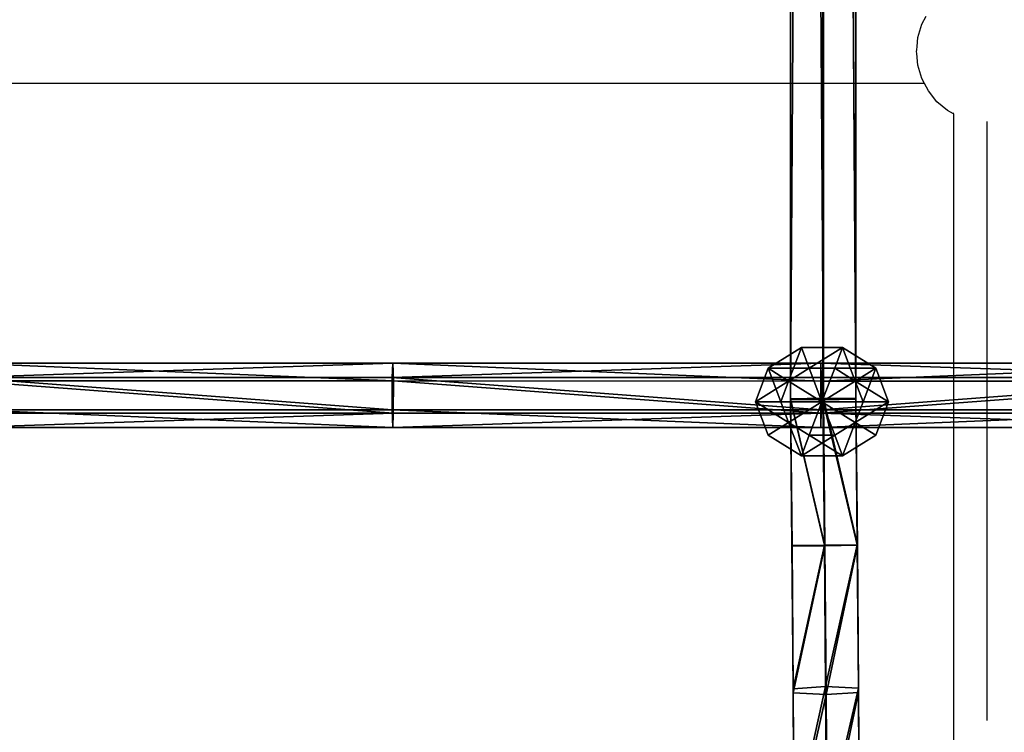
# Model space of a CAD drawing. Units: inches. Extents: x -228 to 465, y -131 to 527.
# Drawn here: x 41 to 64, y 126 to 143 of the extents above; entities that cross this region are included whole.
import ezdxf

# ---------------------------------------------------------------- set-up
doc = ezdxf.new("R2010")
doc.units = ezdxf.units.IN
doc.header["$MEASUREMENT"] = 0
doc.layers.get('0').update_dxf_attribs({"true_color": 0xffffff})
doc.layers.add('strefa bezpieczenstwa', color=7, linetype='Continuous', true_color=0xffffff)

# ---------------------------------------------------------------- blocks, each defined once
blk = doc.blocks.new('Grupa_80')
for p, q in [((10.237, 1.54, 1.143), (20.443, 1.539, 0.83)), ((20.43, 1.196, 0.142), (20.443, 1.539, 0.83)), ((20.443, 1.539, 0.83), (20.456, 1.113, 1.471)), ((20.443, 1.539, 0.83), (30.654, 1.538, 0.736)), ((30.654, 1.538, 0.736), (30.653, 1.112, 1.377)), ((30.654, 1.538, 0.736), (40.865, 1.537, 0.861)), ((30.655, 1.195, 0.048), (30.654, 1.538, 0.736)), ((10.208, 1.197, 0.455), (20.43, 1.196, 0.142)), ((20.429, 0.427, 0.094), (20.43, 1.196, 0.142)), ((20.43, 1.196, 0.142), (30.655, 1.195, 0.048)), ((30.655, 0.426), (30.655, 1.195, 0.048)), ((30.655, 1.195, 0.048), (40.881, 1.194, 0.172)), ((20.456, 1.113, 1.471), (10.263, 1.114, 1.783)), ((20.456, 1.113, 1.471), (20.455, 0.344, 1.423)), ((30.653, 1.112, 1.377), (20.456, 1.113, 1.471)), ((40.85, 1.111, 1.502), (30.653, 1.112, 1.377)), ((30.653, 1.112, 1.377), (30.653, 0.343, 1.329)), ((10.206, 0.429, 0.407), (20.429, 0.427, 0.094)), ((10.261, 0.346, 1.736), (20.455, 0.344, 1.423)), ((20.441, 0.001, 0.735), (20.429, 0.427, 0.094)), ((20.429, 0.427, 0.094), (30.655, 0.426)), ((20.455, 0.344, 1.423), (20.441, 0.001, 0.735)), ((20.455, 0.344, 1.423), (30.653, 0.343, 1.329)), ((30.653, 0.343, 1.329), (40.851, 0.343, 1.454)), ((30.653, 0.343, 1.329), (30.654, 0, 0.641)), ((30.654, 0, 0.641), (30.655, 0.426)), ((30.655, 0.426), (40.882, 0.426, 0.125))]:
    blk.add_line(p, q)
blk.add_polyline3d([(0.033, 0.005, 1.579), (10.233, 0.003, 1.048), (20.441, 0.001, 0.735), (30.654, 0, 0.641), (40.867, 0, 0.766), (51.075, 0, 1.109), (61.273, 0.001, 1.671)])
at = {"color": 4, "true_color": 0x00ffff}
mesh = blk.add_polyface(dxfattribs=at)
corners = [(10.208, 1.197, 0.455), (20.443, 1.539, 0.83), (20.43, 1.196, 0.142), (10.237, 1.54, 1.143)]
mesh.append_faces([[corners[k] for k in face] for face in [(0, 1, 2), (1, 0, 3)]], dxfattribs={"vtx0": -1, "color": 4})
mesh = blk.add_polyface(dxfattribs=at)
corners = [(10.237, 1.54, 1.143), (20.456, 1.113, 1.471), (20.443, 1.539, 0.83), (10.263, 1.114, 1.783)]
mesh.append_faces([[corners[k] for k in face] for face in [(0, 1, 2), (1, 0, 3)]], dxfattribs={"vtx0": -1, "color": 4})
mesh = blk.add_polyface(dxfattribs=at)
corners = [(20.43, 1.196, 0.142), (30.654, 1.538, 0.736), (30.655, 1.195, 0.048), (20.443, 1.539, 0.83)]
mesh.append_faces([[corners[k] for k in face] for face in [(0, 1, 2), (1, 0, 3)]], dxfattribs={"vtx0": -1, "color": 4})
mesh = blk.add_polyface(dxfattribs=at)
corners = [(20.443, 1.539, 0.83), (30.653, 1.112, 1.377), (30.654, 1.538, 0.736), (20.456, 1.113, 1.471)]
mesh.append_faces([[corners[k] for k in face] for face in [(0, 1, 2), (1, 0, 3)]], dxfattribs={"vtx0": -1, "color": 4})
mesh = blk.add_polyface(dxfattribs=at)
corners = [(30.653, 1.112, 1.377), (40.865, 1.537, 0.861), (30.654, 1.538, 0.736), (40.85, 1.111, 1.502)]
mesh.append_faces([[corners[k] for k in face] for face in [(0, 1, 2), (1, 0, 3)]], dxfattribs={"vtx0": -1, "color": 4})
mesh = blk.add_polyface(dxfattribs=at)
corners = [(30.654, 1.538, 0.736), (40.881, 1.194, 0.172), (30.655, 1.195, 0.048), (40.865, 1.537, 0.861)]
mesh.append_faces([[corners[k] for k in face] for face in [(0, 1, 2), (1, 0, 3)]], dxfattribs={"vtx0": -1, "color": 4})
mesh = blk.add_polyface(dxfattribs=at)
corners = [(10.208, 1.197, 0.455), (20.429, 0.427, 0.094), (10.206, 0.429, 0.407), (20.43, 1.196, 0.142)]
mesh.append_faces([[corners[k] for k in face] for face in [(0, 1, 2), (1, 0, 3)]], dxfattribs={"vtx0": -1, "color": 4})
mesh = blk.add_polyface(dxfattribs=at)
corners = [(20.43, 1.196, 0.142), (30.655, 0.426), (20.429, 0.427, 0.094), (30.655, 1.195, 0.048)]
mesh.append_faces([[corners[k] for k in face] for face in [(0, 1, 2), (1, 0, 3)]], dxfattribs={"vtx0": -1, "color": 4})
mesh = blk.add_polyface(dxfattribs=at)
corners = [(40.881, 1.194, 0.172), (30.655, 0.426), (30.655, 1.195, 0.048), (40.882, 0.426, 0.125)]
mesh.append_faces([[corners[k] for k in face] for face in [(0, 1, 2), (1, 0, 3)]], dxfattribs={"vtx0": -1, "color": 4})
mesh = blk.add_polyface(dxfattribs=at)
corners = [(20.455, 0.344, 1.423), (10.263, 1.114, 1.783), (10.261, 0.346, 1.736), (20.456, 1.113, 1.471)]
mesh.append_faces([[corners[k] for k in face] for face in [(0, 1, 2), (1, 0, 3)]], dxfattribs={"vtx0": -1, "color": 4})
mesh = blk.add_polyface(dxfattribs=at)
corners = [(30.653, 0.343, 1.329), (20.456, 1.113, 1.471), (20.455, 0.344, 1.423), (30.653, 1.112, 1.377)]
mesh.append_faces([[corners[k] for k in face] for face in [(0, 1, 2), (1, 0, 3)]], dxfattribs={"vtx0": -1, "color": 4})
mesh = blk.add_polyface(dxfattribs=at)
corners = [(30.653, 0.343, 1.329), (40.85, 1.111, 1.502), (30.653, 1.112, 1.377), (40.851, 0.343, 1.454)]
mesh.append_faces([[corners[k] for k in face] for face in [(0, 1, 2), (1, 0, 3)]], dxfattribs={"vtx0": -1, "color": 4})
mesh = blk.add_polyface(dxfattribs=at)
corners = [(20.441, 0.001, 0.735), (10.206, 0.429, 0.407), (20.429, 0.427, 0.094), (10.233, 0.003, 1.048)]
mesh.append_faces([[corners[k] for k in face] for face in [(0, 1, 2), (1, 0, 3)]], dxfattribs={"vtx0": -1, "color": 4})
mesh = blk.add_polyface(dxfattribs=at)
corners = [(20.455, 0.344, 1.423), (10.233, 0.003, 1.048), (20.441, 0.001, 0.735), (10.261, 0.346, 1.736)]
mesh.append_faces([[corners[k] for k in face] for face in [(0, 1, 2), (1, 0, 3)]], dxfattribs={"vtx0": -1, "color": 4})
mesh = blk.add_polyface(dxfattribs=at)
corners = [(30.654, 0, 0.641), (20.429, 0.427, 0.094), (30.655, 0.426), (20.441, 0.001, 0.735)]
mesh.append_faces([[corners[k] for k in face] for face in [(0, 1, 2), (1, 0, 3)]], dxfattribs={"vtx0": -1, "color": 4})
mesh = blk.add_polyface(dxfattribs=at)
corners = [(30.653, 0.343, 1.329), (20.441, 0.001, 0.735), (30.654, 0, 0.641), (20.455, 0.344, 1.423)]
mesh.append_faces([[corners[k] for k in face] for face in [(0, 1, 2), (1, 0, 3)]], dxfattribs={"vtx0": -1, "color": 4})
mesh = blk.add_polyface(dxfattribs=at)
corners = [(40.867, 0, 0.766), (30.653, 0.343, 1.329), (30.654, 0, 0.641), (40.851, 0.343, 1.454)]
mesh.append_faces([[corners[k] for k in face] for face in [(0, 1, 2), (1, 0, 3)]], dxfattribs={"vtx0": -1, "color": 4})
mesh = blk.add_polyface(dxfattribs=at)
corners = [(40.882, 0.426, 0.125), (30.654, 0, 0.641), (30.655, 0.426), (40.867, 0, 0.766)]
mesh.append_faces([[corners[k] for k in face] for face in [(0, 1, 2), (1, 0, 3)]], dxfattribs={"vtx0": -1, "color": 4})
blk = doc.blocks.new('Grupa_78')
at = {"color": 4, "true_color": 0x00ffff}
blk.add_blockref('Grupa_80', (0, 0), dxfattribs=at)
blk = doc.blocks.new('1')
at = {"color": 4, "true_color": 0x00ffff}
blk.add_blockref('Grupa_78', (10.204, 0), dxfattribs=at)
blk = doc.blocks.new('Grupa_22')
for p, q in [((1.382, 3.804, 2.618), (0.382, 3.078, 2.618)), ((1.382, 3.804, 1.382), (0.382, 3.078, 1.382)), ((1.618, 3.078, 3.618), (1.382, 3.804, 2.618)), ((1.382, 3.804, 2.618), (1.382, 3.804, 1.382)), ((1.382, 3.804, 1.382), (1.618, 3.078, 0.382)), ((2.618, 3.804, 2.618), (1.382, 3.804, 2.618)), ((2.618, 3.804, 1.382), (1.382, 3.804, 1.382)), ((2.382, 3.078, 3.618), (2.618, 3.804, 2.618)), ((2.618, 3.804, 1.382), (2.382, 3.078, 0.382)), ((3.618, 3.078, 2.618), (2.618, 3.804, 2.618)), ((2.618, 3.804, 2.618), (2.618, 3.804, 1.382)), ((3.618, 3.078, 1.382), (2.618, 3.804, 1.382)), ((0.382, 3.078, 1.382), (0, 1.902, 1.382)), ((0.382, 3.078, 2.618), (0, 1.902, 2.618)), ((1, 2.629, 3.618), (0.382, 3.078, 2.618)), ((0.382, 3.078, 2.618), (0.382, 3.078, 1.382)), ((0.382, 3.078, 1.382), (1, 2.629, 0.382)), ((1.618, 3.078, 3.618), (1, 2.629, 3.618)), ((1.618, 3.078, 0.382), (1, 2.629, 0.382)), ((2.382, 3.078, 3.618), (1.618, 3.078, 3.618)), ((1.618, 3.078, 0.382), (2, 1.902)), ((2, 1.902, 4), (1.618, 3.078, 3.618)), ((2.382, 3.078, 0.382), (1.618, 3.078, 0.382)), ((2, 1.902, 4), (2.382, 3.078, 3.618)), ((2.382, 3.078, 0.382), (2, 1.902)), ((3, 2.629, 3.618), (2.382, 3.078, 3.618)), ((3, 2.629, 0.382), (2.382, 3.078, 0.382)), ((3, 2.629, 3.618), (3.618, 3.078, 2.618)), ((3.618, 3.078, 1.382), (3, 2.629, 0.382)), ((4, 1.902, 2.618), (3.618, 3.078, 2.618)), ((3.618, 3.078, 2.618), (3.618, 3.078, 1.382)), ((4, 1.902, 1.382), (3.618, 3.078, 1.382)), ((1, 2.629, 0.382), (0.764, 1.902, 0.382)), ((1, 2.629, 3.618), (0.764, 1.902, 3.618)), ((1, 2.629, 0.382), (2, 1.902)), ((2, 1.902, 4), (1, 2.629, 3.618)), ((2, 1.902, 4), (3, 2.629, 3.618)), ((3, 2.629, 0.382), (2, 1.902)), ((3.236, 1.902, 0.382), (3, 2.629, 0.382)), ((3.236, 1.902, 3.618), (3, 2.629, 3.618)), ((0, 1.902, 1.382), (0.382, 0.727, 1.382)), ((0.764, 1.902, 3.618), (0, 1.902, 2.618)), ((0, 1.902, 2.618), (0.382, 0.727, 2.618)), ((0, 1.902, 1.382), (0.764, 1.902, 0.382)), ((0, 1.902, 2.618), (0, 1.902, 1.382)), ((0.764, 1.902, 3.618), (1, 1.176, 3.618)), ((2, 1.902, 4), (0.764, 1.902, 3.618)), ((0.764, 1.902, 0.382), (1, 1.176, 0.382)), ((0.764, 1.902, 0.382), (2, 1.902)), ((2, 1.902, 4), (1, 1.176, 3.618)), ((1, 1.176, 0.382), (2, 1.902)), ((1.618, 0.727, 3.618), (2, 1.902, 4)), ((2, 1.902), (1.618, 0.727, 0.382)), ((2, 1.902, 4), (2.382, 0.727, 3.618)), ((2.382, 0.727, 0.382), (2, 1.902)), ((3.236, 1.902, 0.382), (2, 1.902)), ((2, 1.902, 4), (3, 1.176, 3.618)), ((3, 1.176, 0.382), (2, 1.902)), ((2, 1.902, 4), (3.236, 1.902, 3.618)), ((3, 1.176, 3.618), (3.236, 1.902, 3.618)), ((3, 1.176, 0.382), (3.236, 1.902, 0.382)), ((4, 1.902, 1.382), (3.236, 1.902, 0.382)), ((3.236, 1.902, 3.618), (4, 1.902, 2.618)), ((3.618, 0.727, 1.382), (4, 1.902, 1.382)), ((3.618, 0.727, 2.618), (4, 1.902, 2.618)), ((4, 1.902, 2.618), (4, 1.902, 1.382)), ((1, 1.176, 3.618), (0.382, 0.727, 2.618)), ((0.382, 0.727, 1.382), (1, 1.176, 0.382)), ((1, 1.176, 0.382), (1.618, 0.727, 0.382)), ((1, 1.176, 3.618), (1.618, 0.727, 3.618)), ((2.382, 0.727, 3.618), (3, 1.176, 3.618)), ((2.382, 0.727, 0.382), (3, 1.176, 0.382)), ((3, 1.176, 3.618), (3.618, 0.727, 2.618)), ((3.618, 0.727, 1.382), (3, 1.176, 0.382)), ((0.382, 0.727, 1.382), (1.382, 0, 1.382)), ((0.382, 0.727, 2.618), (0.382, 0.727, 1.382)), ((0.382, 0.727, 2.618), (1.382, 0, 2.618)), ((1.382, 0, 2.618), (1.618, 0.727, 3.618)), ((1.618, 0.727, 0.382), (1.382, 0, 1.382)), ((1.618, 0.727, 3.618), (2.382, 0.727, 3.618)), ((1.618, 0.727, 0.382), (2.382, 0.727, 0.382)), ((2.618, 0, 1.382), (2.382, 0.727, 0.382)), ((2.382, 0.727, 3.618), (2.618, 0, 2.618)), ((2.618, 0, 1.382), (3.618, 0.727, 1.382)), ((2.618, 0, 2.618), (3.618, 0.727, 2.618)), ((3.618, 0.727, 2.618), (3.618, 0.727, 1.382)), ((1.382, 0, 1.382), (1.382, 0, 2.618)), ((1.382, 0, 2.618), (2.618, 0, 2.618)), ((1.382, 0, 1.382), (2.618, 0, 1.382)), ((2.618, 0, 2.618), (2.618, 0, 1.382))]:
    blk.add_line(p, q)
at = {"color": 2, "true_color": 0xffff00}
mesh = blk.add_polyface(dxfattribs=at)
corners = [(0.382, 3.078, 1.382), (1.618, 3.078, 0.382), (1, 2.629, 0.382), (1.382, 3.804, 1.382)]
mesh.append_faces([[corners[k] for k in face] for face in [(0, 1, 2), (1, 0, 3)]], dxfattribs={"vtx0": -1, "color": 2})
mesh = blk.add_polyface(dxfattribs=at)
corners = [(0.382, 3.078, 2.618), (1.382, 3.804, 1.382), (0.382, 3.078, 1.382), (1.382, 3.804, 2.618)]
mesh.append_faces([[corners[k] for k in face] for face in [(0, 1, 2), (1, 0, 3)]], dxfattribs={"vtx0": -1, "color": 2})
mesh = blk.add_polyface(dxfattribs=at)
corners = [(1, 2.629, 3.618), (1.382, 3.804, 2.618), (0.382, 3.078, 2.618), (1.618, 3.078, 3.618)]
mesh.append_faces([[corners[k] for k in face] for face in [(0, 1, 2), (1, 0, 3)]], dxfattribs={"vtx0": -1, "color": 2})
mesh = blk.add_polyface(dxfattribs=at)
corners = [(1.382, 3.804, 1.382), (2.618, 3.804, 2.618), (2.618, 3.804, 1.382), (1.382, 3.804, 2.618)]
mesh.append_faces([[corners[k] for k in face] for face in [(0, 1, 2), (1, 0, 3)]], dxfattribs={"vtx0": -1, "color": 2})
mesh = blk.add_polyface(dxfattribs=at)
corners = [(1.618, 3.078, 0.382), (2.618, 3.804, 1.382), (2.382, 3.078, 0.382), (1.382, 3.804, 1.382)]
mesh.append_faces([[corners[k] for k in face] for face in [(0, 1, 2), (1, 0, 3)]], dxfattribs={"vtx0": -1, "color": 2})
mesh = blk.add_polyface(dxfattribs=at)
corners = [(1.618, 3.078, 3.618), (2.618, 3.804, 2.618), (1.382, 3.804, 2.618), (2.382, 3.078, 3.618)]
mesh.append_faces([[corners[k] for k in face] for face in [(0, 1, 2), (1, 0, 3)]], dxfattribs={"vtx0": -1, "color": 2})
mesh = blk.add_polyface(dxfattribs=at)
corners = [(2.382, 3.078, 3.618), (3.618, 3.078, 2.618), (2.618, 3.804, 2.618), (3, 2.629, 3.618)]
mesh.append_faces([[corners[k] for k in face] for face in [(0, 1, 2), (1, 0, 3)]], dxfattribs={"vtx0": -1, "color": 2})
mesh = blk.add_polyface(dxfattribs=at)
corners = [(2.618, 3.804, 1.382), (3, 2.629, 0.382), (2.382, 3.078, 0.382), (3.618, 3.078, 1.382)]
mesh.append_faces([[corners[k] for k in face] for face in [(0, 1, 2), (1, 0, 3)]], dxfattribs={"vtx0": -1, "color": 2})
mesh = blk.add_polyface(dxfattribs=at)
corners = [(2.618, 3.804, 2.618), (3.618, 3.078, 1.382), (2.618, 3.804, 1.382), (3.618, 3.078, 2.618)]
mesh.append_faces([[corners[k] for k in face] for face in [(0, 1, 2), (1, 0, 3)]], dxfattribs={"vtx0": -1, "color": 2})
mesh = blk.add_polyface(dxfattribs=at)
corners = [(1, 2.629, 3.618), (0, 1.902, 2.618), (0.764, 1.902, 3.618), (0.382, 3.078, 2.618)]
mesh.append_faces([[corners[k] for k in face] for face in [(0, 1, 2), (1, 0, 3)]], dxfattribs={"vtx0": -1, "color": 2})
mesh = blk.add_polyface(dxfattribs=at)
corners = [(0.382, 3.078, 2.618), (0, 1.902, 1.382), (0, 1.902, 2.618), (0.382, 3.078, 1.382)]
mesh.append_faces([[corners[k] for k in face] for face in [(0, 1, 2), (1, 0, 3)]], dxfattribs={"vtx0": -1, "color": 2})
mesh = blk.add_polyface(dxfattribs=at)
corners = [(0.382, 3.078, 1.382), (0.764, 1.902, 0.382), (0, 1.902, 1.382), (1, 2.629, 0.382)]
mesh.append_faces([[corners[k] for k in face] for face in [(0, 1, 2), (1, 0, 3)]], dxfattribs={"vtx0": -1, "color": 2})
mesh = blk.add_polyface(dxfattribs=at)
corners = [(2, 1.902, 4), (1.618, 3.078, 3.618), (1, 2.629, 3.618)]
mesh.append_faces([[corners[k] for k in face] for face in [(0, 1, 2)]], dxfattribs={"color": 2})
mesh = blk.add_polyface(dxfattribs=at)
corners = [(2, 1.902), (1, 2.629, 0.382), (1.618, 3.078, 0.382)]
mesh.append_faces([[corners[k] for k in face] for face in [(0, 1, 2)]], dxfattribs={"color": 2})
mesh = blk.add_polyface(dxfattribs=at)
corners = [(2.382, 3.078, 3.618), (1.618, 3.078, 3.618), (2, 1.902, 4)]
mesh.append_faces([[corners[k] for k in face] for face in [(0, 1, 2)]], dxfattribs={"color": 2})
mesh = blk.add_polyface(dxfattribs=at)
corners = [(2.382, 3.078, 0.382), (2, 1.902), (1.618, 3.078, 0.382)]
mesh.append_faces([[corners[k] for k in face] for face in [(0, 1, 2)]], dxfattribs={"color": 2})
mesh = blk.add_polyface(dxfattribs=at)
corners = [(3, 2.629, 3.618), (2.382, 3.078, 3.618), (2, 1.902, 4)]
mesh.append_faces([[corners[k] for k in face] for face in [(0, 1, 2)]], dxfattribs={"color": 2})
mesh = blk.add_polyface(dxfattribs=at)
corners = [(3, 2.629, 0.382), (2, 1.902), (2.382, 3.078, 0.382)]
mesh.append_faces([[corners[k] for k in face] for face in [(0, 1, 2)]], dxfattribs={"color": 2})
mesh = blk.add_polyface(dxfattribs=at)
corners = [(3.618, 3.078, 2.618), (3.236, 1.902, 3.618), (4, 1.902, 2.618), (3, 2.629, 3.618)]
mesh.append_faces([[corners[k] for k in face] for face in [(0, 1, 2), (1, 0, 3)]], dxfattribs={"vtx0": -1, "color": 2})
mesh = blk.add_polyface(dxfattribs=at)
corners = [(3, 2.629, 0.382), (4, 1.902, 1.382), (3.236, 1.902, 0.382), (3.618, 3.078, 1.382)]
mesh.append_faces([[corners[k] for k in face] for face in [(0, 1, 2), (1, 0, 3)]], dxfattribs={"vtx0": -1, "color": 2})
mesh = blk.add_polyface(dxfattribs=at)
corners = [(3.618, 3.078, 1.382), (4, 1.902, 2.618), (4, 1.902, 1.382), (3.618, 3.078, 2.618)]
mesh.append_faces([[corners[k] for k in face] for face in [(0, 1, 2), (1, 0, 3)]], dxfattribs={"vtx0": -1, "color": 2})
mesh = blk.add_polyface(dxfattribs=at)
corners = [(2, 1.902, 4), (1, 2.629, 3.618), (0.764, 1.902, 3.618)]
mesh.append_faces([[corners[k] for k in face] for face in [(0, 1, 2)]], dxfattribs={"color": 2})
mesh = blk.add_polyface(dxfattribs=at)
corners = [(2, 1.902), (0.764, 1.902, 0.382), (1, 2.629, 0.382)]
mesh.append_faces([[corners[k] for k in face] for face in [(0, 1, 2)]], dxfattribs={"color": 2})
mesh = blk.add_polyface(dxfattribs=at)
corners = [(3.236, 1.902, 3.618), (3, 2.629, 3.618), (2, 1.902, 4)]
mesh.append_faces([[corners[k] for k in face] for face in [(0, 1, 2)]], dxfattribs={"color": 2})
mesh = blk.add_polyface(dxfattribs=at)
corners = [(3.236, 1.902, 0.382), (2, 1.902), (3, 2.629, 0.382)]
mesh.append_faces([[corners[k] for k in face] for face in [(0, 1, 2)]], dxfattribs={"color": 2})
mesh = blk.add_polyface(dxfattribs=at)
corners = [(0, 1.902, 2.618), (0.382, 0.727, 1.382), (0.382, 0.727, 2.618), (0, 1.902, 1.382)]
mesh.append_faces([[corners[k] for k in face] for face in [(0, 1, 2), (1, 0, 3)]], dxfattribs={"vtx0": -1, "color": 2})
mesh = blk.add_polyface(dxfattribs=at)
corners = [(1, 1.176, 3.618), (0, 1.902, 2.618), (0.382, 0.727, 2.618), (0.764, 1.902, 3.618)]
mesh.append_faces([[corners[k] for k in face] for face in [(0, 1, 2), (1, 0, 3)]], dxfattribs={"vtx0": -1, "color": 2})
mesh = blk.add_polyface(dxfattribs=at)
corners = [(0, 1.902, 1.382), (1, 1.176, 0.382), (0.382, 0.727, 1.382), (0.764, 1.902, 0.382)]
mesh.append_faces([[corners[k] for k in face] for face in [(0, 1, 2), (1, 0, 3)]], dxfattribs={"vtx0": -1, "color": 2})
mesh = blk.add_polyface(dxfattribs=at)
corners = [(2, 1.902, 4), (0.764, 1.902, 3.618), (1, 1.176, 3.618)]
mesh.append_faces([[corners[k] for k in face] for face in [(0, 1, 2)]], dxfattribs={"color": 2})
mesh = blk.add_polyface(dxfattribs=at)
corners = [(2, 1.902), (1, 1.176, 0.382), (0.764, 1.902, 0.382)]
mesh.append_faces([[corners[k] for k in face] for face in [(0, 1, 2)]], dxfattribs={"color": 2})
mesh = blk.add_polyface(dxfattribs=at)
corners = [(2, 1.902, 4), (1, 1.176, 3.618), (1.618, 0.727, 3.618)]
mesh.append_faces([[corners[k] for k in face] for face in [(0, 1, 2)]], dxfattribs={"color": 2})
mesh = blk.add_polyface(dxfattribs=at)
corners = [(2, 1.902), (1.618, 0.727, 0.382), (1, 1.176, 0.382)]
mesh.append_faces([[corners[k] for k in face] for face in [(0, 1, 2)]], dxfattribs={"color": 2})
mesh = blk.add_polyface(dxfattribs=at)
corners = [(2.382, 0.727, 0.382), (1.618, 0.727, 0.382), (2, 1.902)]
mesh.append_faces([[corners[k] for k in face] for face in [(0, 1, 2)]], dxfattribs={"color": 2})
mesh = blk.add_polyface(dxfattribs=at)
corners = [(2.382, 0.727, 3.618), (2, 1.902, 4), (1.618, 0.727, 3.618)]
mesh.append_faces([[corners[k] for k in face] for face in [(0, 1, 2)]], dxfattribs={"color": 2})
mesh = blk.add_polyface(dxfattribs=at)
corners = [(3, 1.176, 3.618), (2, 1.902, 4), (2.382, 0.727, 3.618)]
mesh.append_faces([[corners[k] for k in face] for face in [(0, 1, 2)]], dxfattribs={"color": 2})
mesh = blk.add_polyface(dxfattribs=at)
corners = [(3, 1.176, 0.382), (2.382, 0.727, 0.382), (2, 1.902)]
mesh.append_faces([[corners[k] for k in face] for face in [(0, 1, 2)]], dxfattribs={"color": 2})
mesh = blk.add_polyface(dxfattribs=at)
corners = [(3.236, 1.902, 3.618), (2, 1.902, 4), (3, 1.176, 3.618)]
mesh.append_faces([[corners[k] for k in face] for face in [(0, 1, 2)]], dxfattribs={"color": 2})
mesh = blk.add_polyface(dxfattribs=at)
corners = [(3.236, 1.902, 0.382), (3, 1.176, 0.382), (2, 1.902)]
mesh.append_faces([[corners[k] for k in face] for face in [(0, 1, 2)]], dxfattribs={"color": 2})
mesh = blk.add_polyface(dxfattribs=at)
corners = [(4, 1.902, 2.618), (3, 1.176, 3.618), (3.618, 0.727, 2.618), (3.236, 1.902, 3.618)]
mesh.append_faces([[corners[k] for k in face] for face in [(0, 1, 2), (1, 0, 3)]], dxfattribs={"vtx0": -1, "color": 2})
mesh = blk.add_polyface(dxfattribs=at)
corners = [(3, 1.176, 0.382), (4, 1.902, 1.382), (3.618, 0.727, 1.382), (3.236, 1.902, 0.382)]
mesh.append_faces([[corners[k] for k in face] for face in [(0, 1, 2), (1, 0, 3)]], dxfattribs={"vtx0": -1, "color": 2})
mesh = blk.add_polyface(dxfattribs=at)
corners = [(4, 1.902, 1.382), (3.618, 0.727, 2.618), (3.618, 0.727, 1.382), (4, 1.902, 2.618)]
mesh.append_faces([[corners[k] for k in face] for face in [(0, 1, 2), (1, 0, 3)]], dxfattribs={"vtx0": -1, "color": 2})
mesh = blk.add_polyface(dxfattribs=at)
corners = [(1.382, 0, 1.382), (1, 1.176, 0.382), (1.618, 0.727, 0.382), (0.382, 0.727, 1.382)]
mesh.append_faces([[corners[k] for k in face] for face in [(0, 1, 2), (1, 0, 3)]], dxfattribs={"vtx0": -1, "color": 2})
mesh = blk.add_polyface(dxfattribs=at)
corners = [(1.382, 0, 2.618), (1, 1.176, 3.618), (0.382, 0.727, 2.618), (1.618, 0.727, 3.618)]
mesh.append_faces([[corners[k] for k in face] for face in [(0, 1, 2), (1, 0, 3)]], dxfattribs={"vtx0": -1, "color": 2})
mesh = blk.add_polyface(dxfattribs=at)
corners = [(3, 1.176, 3.618), (2.618, 0, 2.618), (3.618, 0.727, 2.618), (2.382, 0.727, 3.618)]
mesh.append_faces([[corners[k] for k in face] for face in [(0, 1, 2), (1, 0, 3)]], dxfattribs={"vtx0": -1, "color": 2})
mesh = blk.add_polyface(dxfattribs=at)
corners = [(3, 1.176, 0.382), (2.618, 0, 1.382), (2.382, 0.727, 0.382), (3.618, 0.727, 1.382)]
mesh.append_faces([[corners[k] for k in face] for face in [(0, 1, 2), (1, 0, 3)]], dxfattribs={"vtx0": -1, "color": 2})
mesh = blk.add_polyface(dxfattribs=at)
corners = [(1.382, 0, 2.618), (0.382, 0.727, 1.382), (1.382, 0, 1.382), (0.382, 0.727, 2.618)]
mesh.append_faces([[corners[k] for k in face] for face in [(0, 1, 2), (1, 0, 3)]], dxfattribs={"vtx0": -1, "color": 2})
mesh = blk.add_polyface(dxfattribs=at)
corners = [(2.618, 0, 1.382), (1.618, 0.727, 0.382), (2.382, 0.727, 0.382), (1.382, 0, 1.382)]
mesh.append_faces([[corners[k] for k in face] for face in [(0, 1, 2), (1, 0, 3)]], dxfattribs={"vtx0": -1, "color": 2})
mesh = blk.add_polyface(dxfattribs=at)
corners = [(2.382, 0.727, 3.618), (1.382, 0, 2.618), (2.618, 0, 2.618), (1.618, 0.727, 3.618)]
mesh.append_faces([[corners[k] for k in face] for face in [(0, 1, 2), (1, 0, 3)]], dxfattribs={"vtx0": -1, "color": 2})
mesh = blk.add_polyface(dxfattribs=at)
corners = [(3.618, 0.727, 1.382), (2.618, 0, 2.618), (2.618, 0, 1.382), (3.618, 0.727, 2.618)]
mesh.append_faces([[corners[k] for k in face] for face in [(0, 1, 2), (1, 0, 3)]], dxfattribs={"vtx0": -1, "color": 2})
mesh = blk.add_polyface(dxfattribs=at)
corners = [(2.618, 0, 2.618), (1.382, 0, 1.382), (2.618, 0, 1.382), (1.382, 0, 2.618)]
mesh.append_faces([[corners[k] for k in face] for face in [(0, 1, 2), (1, 0, 3)]], dxfattribs={"vtx0": -1, "color": 2})
blk = doc.blocks.new('2')
at = {"xscale": 0.7946143460052179, "yscale": 0.6799187715481545, "zscale": 1.256526860121745}
blk.add_blockref('Grupa_22', (39.906, -0.028, -0.914), dxfattribs=at)
blk.add_blockref('1', (0.613, 0.648))
blk = doc.blocks.new('Grupa_83')
for p, q in [((2.292, 29.053, 0.93), (2.292, 149.007, 0.93)), ((2.736, 29.072, 0.148), (2.736, 149, 0.148)), ((2.747, 29.04, 1.706), (2.747, 149.016, 1.706)), ((3.636, 29.077, 0.143), (3.636, 149.001, 0.143)), ((3.646, 149.017, 1.701), (3.646, 29.046, 1.701)), ((4.09, 29.064, 0.919), (4.09, 149.01, 0.919)), ((2.736, 29.072, 0.148), (2.292, 29.053, 0.93)), ((2.292, 29.053, 0.93), (2.747, 29.04, 1.706)), ((2.334, 25.576, 0.788), (2.292, 29.053, 0.93)), ((3.636, 29.077, 0.143), (2.736, 29.072, 0.148)), ((2.779, 25.568, 0.006), (2.736, 29.072, 0.148)), ((2.747, 29.04, 1.706), (3.646, 29.046, 1.701)), ((2.789, 25.572, 1.565), (2.747, 29.04, 1.706)), ((4.09, 29.064, 0.919), (3.636, 29.077, 0.143)), ((3.678, 25.557), (3.636, 29.077, 0.143)), ((3.646, 29.046, 1.701), (4.09, 29.064, 0.919)), ((3.646, 29.046, 1.701), (3.688, 25.562, 1.559)), ((2.21, 22.157, 0.947), (2.334, 25.576, 0.788)), ((2.334, 25.576, 0.788), (2.789, 25.572, 1.565)), ((2.651, 22.059, 0.169), (2.779, 25.568, 0.006)), ((2.666, 22.199, 1.722), (2.789, 25.572, 1.565)), ((3.678, 25.557), (2.779, 25.568, 0.006)), ((2.789, 25.572, 1.565), (3.688, 25.562, 1.559)), ((3.549, 22.004, 0.165), (3.678, 25.557)), ((3.688, 25.562, 1.559), (3.564, 22.144, 1.718)), ((4.133, 25.554, 0.777), (3.678, 25.557)), ((1.92, 18.774, 1.403), (2.21, 22.157, 0.947)), ((2.21, 22.157, 0.947), (2.666, 22.199, 1.722)), ((2.651, 22.059, 0.169), (2.21, 22.157, 0.947)), ((2.38, 18.861, 2.171), (2.666, 22.199, 1.722)), ((2.666, 22.199, 1.722), (3.564, 22.144, 1.718)), ((3.564, 22.144, 1.718), (3.274, 18.763, 2.173)), ((3.564, 22.144, 1.718), (4.005, 22.046, 0.94)), ((2.354, 18.588, 0.636), (2.651, 22.059, 0.169)), ((3.549, 22.004, 0.165), (2.651, 22.059, 0.169)), ((3.248, 18.49, 0.638), (3.549, 22.004, 0.165)), ((4.005, 22.046, 0.94), (3.549, 22.004, 0.165))]:
    blk.add_line(p, q)
blk.add_polyline3d([(4.09, 29.064, 0.919), (4.133, 25.554, 0.777), (4.005, 22.046, 0.94), (3.708, 18.577, 1.407), (3.245, 15.179, 2.173)])
at = {"color": 4, "true_color": 0x00ffff}
mesh = blk.add_polyface(dxfattribs=at)
corners = [(2.747, 149.016, 1.706), (2.292, 29.053, 0.93), (2.747, 29.04, 1.706), (2.292, 149.007, 0.93)]
mesh.append_faces([[corners[k] for k in face] for face in [(0, 1, 2), (1, 0, 3)]], dxfattribs={"vtx0": -1, "color": 4})
mesh = blk.add_polyface(dxfattribs=at)
corners = [(2.292, 149.007, 0.93), (2.736, 29.072, 0.148), (2.292, 29.053, 0.93), (2.736, 149, 0.148)]
mesh.append_faces([[corners[k] for k in face] for face in [(0, 1, 2), (1, 0, 3)]], dxfattribs={"vtx0": -1, "color": 4})
mesh = blk.add_polyface(dxfattribs=at)
corners = [(3.636, 149.001, 0.143), (2.736, 29.072, 0.148), (2.736, 149, 0.148), (3.636, 29.077, 0.143)]
mesh.append_faces([[corners[k] for k in face] for face in [(0, 1, 2), (1, 0, 3)]], dxfattribs={"vtx0": -1, "color": 4})
mesh = blk.add_polyface(dxfattribs=at)
corners = [(3.646, 29.046, 1.701), (2.747, 149.016, 1.706), (2.747, 29.04, 1.706), (3.646, 149.017, 1.701)]
mesh.append_faces([[corners[k] for k in face] for face in [(0, 1, 2), (1, 0, 3)]], dxfattribs={"vtx0": -1, "color": 4})
mesh = blk.add_polyface(dxfattribs=at)
corners = [(3.636, 29.077, 0.143), (4.09, 149.01, 0.919), (4.09, 29.064, 0.919), (3.636, 149.001, 0.143)]
mesh.append_faces([[corners[k] for k in face] for face in [(0, 1, 2), (1, 0, 3)]], dxfattribs={"vtx0": -1, "color": 4})
mesh = blk.add_polyface(dxfattribs=at)
corners = [(4.09, 29.064, 0.919), (3.646, 149.017, 1.701), (3.646, 29.046, 1.701), (4.09, 149.01, 0.919)]
mesh.append_faces([[corners[k] for k in face] for face in [(0, 1, 2), (1, 0, 3)]], dxfattribs={"vtx0": -1, "color": 4})
mesh = blk.add_polyface(dxfattribs=at)
corners = [(2.21, 22.157, 0.947), (2.779, 25.568, 0.006), (2.651, 22.059, 0.169), (2.334, 25.576, 0.788), (2.736, 29.072, 0.148), (2.292, 29.053, 0.93)]
mesh.append_faces([[corners[k] for k in face] for face in [(0, 1, 2), (4, 3, 5)]], dxfattribs={"vtx0": -1, "color": 4})
mesh.append_faces([[corners[k] for k in face] for face in [(1, 3, 4)]], dxfattribs={"vtx0": -1, "vtx1": -1, "color": 4})
mesh.append_faces([[corners[k] for k in face] for face in [(1, 0, 3)]], dxfattribs={"vtx0": -1, "vtx2": -1, "color": 4})
mesh = blk.add_polyface(dxfattribs=at)
corners = [(2.747, 29.04, 1.706), (2.334, 25.576, 0.788), (2.789, 25.572, 1.565), (2.292, 29.053, 0.93)]
mesh.append_faces([[corners[k] for k in face] for face in [(0, 1, 2), (1, 0, 3)]], dxfattribs={"vtx0": -1, "color": 4})
mesh = blk.add_polyface(dxfattribs=at)
corners = [(3.636, 29.077, 0.143), (2.779, 25.568, 0.006), (2.736, 29.072, 0.148), (3.678, 25.557)]
mesh.append_faces([[corners[k] for k in face] for face in [(0, 1, 2), (1, 0, 3)]], dxfattribs={"vtx0": -1, "color": 4})
mesh = blk.add_polyface(dxfattribs=at)
corners = [(2.789, 25.572, 1.565), (3.646, 29.046, 1.701), (2.747, 29.04, 1.706), (3.688, 25.562, 1.559)]
mesh.append_faces([[corners[k] for k in face] for face in [(0, 1, 2), (1, 0, 3)]], dxfattribs={"vtx0": -1, "color": 4})
mesh = blk.add_polyface(dxfattribs=at)
corners = [(4.133, 25.554, 0.777), (3.564, 22.144, 1.718), (4.005, 22.046, 0.94), (3.688, 25.562, 1.559), (4.09, 29.064, 0.919), (3.646, 29.046, 1.701)]
mesh.append_faces([[corners[k] for k in face] for face in [(0, 1, 2), (3, 4, 5)]], dxfattribs={"vtx0": -1, "color": 4})
mesh.append_faces([[corners[k] for k in face] for face in [(1, 0, 3)]], dxfattribs={"vtx0": -1, "vtx1": -1, "color": 4})
mesh.append_faces([[corners[k] for k in face] for face in [(3, 0, 4)]], dxfattribs={"vtx0": -1, "vtx2": -1, "color": 4})
mesh = blk.add_polyface(dxfattribs=at)
corners = [(3.678, 25.557), (4.09, 29.064, 0.919), (4.133, 25.554, 0.777), (3.636, 29.077, 0.143)]
mesh.append_faces([[corners[k] for k in face] for face in [(0, 1, 2), (1, 0, 3)]], dxfattribs={"vtx0": -1, "color": 4})
mesh = blk.add_polyface(dxfattribs=at)
corners = [(2.666, 22.199, 1.722), (2.334, 25.576, 0.788), (2.21, 22.157, 0.947), (2.789, 25.572, 1.565)]
mesh.append_faces([[corners[k] for k in face] for face in [(0, 1, 2), (1, 0, 3)]], dxfattribs={"vtx0": -1, "color": 4})
mesh = blk.add_polyface(dxfattribs=at)
corners = [(2.779, 25.568, 0.006), (3.549, 22.004, 0.165), (2.651, 22.059, 0.169), (3.678, 25.557)]
mesh.append_faces([[corners[k] for k in face] for face in [(0, 1, 2), (1, 0, 3)]], dxfattribs={"vtx0": -1, "color": 4})
mesh = blk.add_polyface(dxfattribs=at)
corners = [(3.564, 22.144, 1.718), (2.789, 25.572, 1.565), (2.666, 22.199, 1.722), (3.688, 25.562, 1.559)]
mesh.append_faces([[corners[k] for k in face] for face in [(0, 1, 2), (1, 0, 3)]], dxfattribs={"vtx0": -1, "color": 4})
mesh = blk.add_polyface(dxfattribs=at)
corners = [(3.678, 25.557), (4.005, 22.046, 0.94), (3.549, 22.004, 0.165), (4.133, 25.554, 0.777)]
mesh.append_faces([[corners[k] for k in face] for face in [(0, 1, 2), (1, 0, 3)]], dxfattribs={"vtx0": -1, "color": 4})
mesh = blk.add_polyface(dxfattribs=at)
corners = [(1.465, 15.437, 2.155), (2.354, 18.588, 0.636), (1.89, 15.188, 1.403), (1.92, 18.774, 1.403), (2.651, 22.059, 0.169), (2.21, 22.157, 0.947)]
mesh.append_faces([[corners[k] for k in face] for face in [(0, 1, 2), (4, 3, 5)]], dxfattribs={"vtx0": -1, "color": 4})
mesh.append_faces([[corners[k] for k in face] for face in [(1, 3, 4)]], dxfattribs={"vtx0": -1, "vtx1": -1, "color": 4})
mesh.append_faces([[corners[k] for k in face] for face in [(1, 0, 3)]], dxfattribs={"vtx0": -1, "vtx2": -1, "color": 4})
mesh = blk.add_polyface(dxfattribs=at)
corners = [(2.38, 18.861, 2.171), (2.21, 22.157, 0.947), (1.92, 18.774, 1.403), (2.666, 22.199, 1.722)]
mesh.append_faces([[corners[k] for k in face] for face in [(0, 1, 2), (1, 0, 3)]], dxfattribs={"vtx0": -1, "color": 4})
mesh = blk.add_polyface(dxfattribs=at)
corners = [(3.274, 18.763, 2.173), (2.666, 22.199, 1.722), (2.38, 18.861, 2.171), (3.564, 22.144, 1.718)]
mesh.append_faces([[corners[k] for k in face] for face in [(0, 1, 2), (1, 0, 3)]], dxfattribs={"vtx0": -1, "color": 4})
mesh = blk.add_polyface(dxfattribs=at)
corners = [(3.708, 18.577, 1.407), (2.82, 15.429, 2.925), (3.245, 15.179, 2.173), (3.274, 18.763, 2.173), (4.005, 22.046, 0.94), (3.564, 22.144, 1.718)]
mesh.append_faces([[corners[k] for k in face] for face in [(0, 1, 2), (3, 4, 5)]], dxfattribs={"vtx0": -1, "color": 4})
mesh.append_faces([[corners[k] for k in face] for face in [(1, 0, 3)]], dxfattribs={"vtx0": -1, "vtx1": -1, "color": 4})
mesh.append_faces([[corners[k] for k in face] for face in [(3, 0, 4)]], dxfattribs={"vtx0": -1, "vtx2": -1, "color": 4})
mesh = blk.add_polyface(dxfattribs=at)
corners = [(2.651, 22.059, 0.169), (3.248, 18.49, 0.638), (2.354, 18.588, 0.636), (3.549, 22.004, 0.165)]
mesh.append_faces([[corners[k] for k in face] for face in [(0, 1, 2), (1, 0, 3)]], dxfattribs={"vtx0": -1, "color": 4})
mesh = blk.add_polyface(dxfattribs=at)
corners = [(3.549, 22.004, 0.165), (3.708, 18.577, 1.407), (3.248, 18.49, 0.638), (4.005, 22.046, 0.94)]
mesh.append_faces([[corners[k] for k in face] for face in [(0, 1, 2), (1, 0, 3)]], dxfattribs={"vtx0": -1, "color": 4})
blk = doc.blocks.new('0203')
for p, q in [((2998.922, 1506.223), (2998.922, 1533.219)), ((2999.035, 1506.282), (2999.354, 1506.376)), ((2999.354, 1506.376), (2999.638, 1506.403)), ((2999.638, 1506.403), (2999.685, 1506.407)), ((2999.685, 1506.407), (2999.722, 1506.404)), ((2999.722, 1506.404), (2999.806, 1506.396)), ((2999.806, 1506.396), (3000.016, 1506.376)), ((3000.016, 1506.376), (3000.335, 1506.282)), ((2998.484, 1505.922), (2998.742, 1506.128)), ((2998.742, 1506.128), (2998.922, 1506.223)), ((2998.922, 1506.223), (2999.035, 1506.282)), ((3000.335, 1506.282), (3000.522, 1506.184)), ((2998.273, 1505.671), (2998.484, 1505.922)), ((2998.195, 1505.528), (2998.273, 1505.671)), ((2998.195, 1505.528), (2974.247, 1505.528)), ((2998.195, 1505.528), (2998.219, 1505.528)), ((2983.721, 1504.728), (2984.136, 1504.728)), ((2984.136, 1504.728), (2984.55, 1504.728)), ((2984.55, 1504.728), (2985.036, 1504.728)), ((2985.036, 1504.728), (2985.526, 1504.728)), ((2985.526, 1504.728), (2986.017, 1504.728)), ((2986.017, 1504.728), (2986.51, 1504.728)), ((2986.51, 1504.728), (2987.005, 1504.728)), ((2987.005, 1504.728), (2987.502, 1504.728)), ((2987.502, 1504.728), (2988.001, 1504.728)), ((2988.001, 1504.728), (2988.501, 1504.728)), ((2988.501, 1504.728), (2989.003, 1504.728)), ((2989.003, 1504.728), (2989.506, 1504.728)), ((2989.506, 1504.728), (2990.01, 1504.728)), ((2990.01, 1504.728), (2990.516, 1504.728)), ((2990.516, 1504.728), (2991.023, 1504.728)), ((2991.023, 1504.728), (2991.531, 1504.728)), ((2991.531, 1504.728), (2992.04, 1504.728)), ((2992.04, 1504.728), (2992.55, 1504.728)), ((2992.55, 1504.728), (2993.061, 1504.728)), ((2993.061, 1504.728), (2993.572, 1504.728)), ((2993.572, 1504.728), (2994.084, 1504.728)), ((2994.084, 1504.728), (2994.597, 1504.728)), ((2994.597, 1504.728), (2995.11, 1504.728)), ((2995.11, 1504.728), (2995.623, 1504.728)), ((2995.623, 1504.728), (2996.137, 1504.728)), ((2996.137, 1504.728), (2996.65, 1504.728)), ((2996.65, 1504.728), (2997.164, 1504.728)), ((2997.164, 1504.728), (2997.678, 1504.728)), ((2997.678, 1504.728), (2998.01, 1504.728))]:
    blk.add_line(p, q)

msp = doc.modelspace()

# ---------------------------------------------------------------- block references
at = {"extrusion": (0.5, 0, -0.866025), "zscale": -1, "rotation": 270}
msp.add_blockref('Grupa_83', (104.743, 111.546, -67.208), dxfattribs=at)
msp.add_blockref('2', (18.248, 132.469, 111.129))
at = {"layer": 'strefa bezpieczenstwa', "rotation": 90}
msp.add_blockref('0203', (1568.408, -2857.592, 0), dxfattribs=at)

doc.saveas('drawing.dxf')
